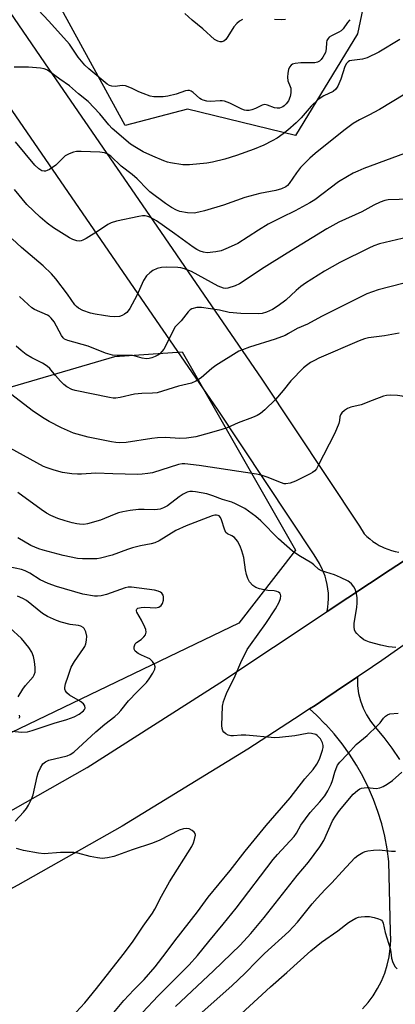
# Model space of a CAD drawing. Units: inches. Extents: x 1249763 to 1255763, y 497455 to 501455.
# Drawn here: x 1250406 to 1250520, y 497828 to 498125 of the extents above; entities that cross this region are included whole.
import ezdxf

# ---------------------------------------------------------------- set-up
doc = ezdxf.new("R2010")
doc.units = ezdxf.units.IN
doc.header["$MEASUREMENT"] = 0
for name, color, linetype in [('NTRL-Trees', 3, 'Continuous'), ('TRANS-Driveway', 251, 'Continuous'), ('TRANS-Road', 130, 'Continuous'), ('Undefined', 1, 'Continuous')]:
    doc.layers.add(name, color=color, linetype=linetype)

msp = doc.modelspace()

# ---------------------------------------------------------------- linework, layer by layer
at = {"layer": 'NTRL-Trees'}
for points in [[(1250508.39, 498120.49), (1250489.62, 498089.86), (1250457.02, 498097.77), (1250438.24, 498092.83), (1250408.6, 498147.17), (1250369.08, 498190.64), (1250371.06, 498213.37), (1250391.81, 498216.33), (1250405.64, 498236.09), (1250427.38, 498255.85), (1250442.2, 498267.71), (1250452.08, 498262.77), (1250460.97, 498233.13), (1250486.66, 498203.49), (1250517.29, 498162.98)], [(1250266.06, 497843.43), (1250246.44, 497838.9), (1250226.81, 497863.06), (1250226.81, 497926.47), (1250243.42, 497955.16), (1250338.54, 497980.83), (1250388.36, 498009.51), (1250435.17, 498023.1), (1250455.46, 498024.56), (1250489.68, 497964.67), (1250472.57, 497942.66)]]:
    msp.add_lwpolyline(points, close=True, dxfattribs=at)
at = {"layer": 'TRANS-Driveway'}
msp.add_polyline3d([(1250509.88, 497826.33, 0), (1250511.57, 497828.24, 0), (1250513.09, 497830.28, 0), (1250514.44, 497832.44, 0), (1250515.6, 497834.71, 0), (1250516.57, 497837.06, 0), (1250517.34, 497839.49, 0), (1250517.91, 497841.97, 0), (1250518.27, 497844.49, 0), (1250518.42, 497847.03, 0), (1250518.36, 497849.58, 0), (1250517.86, 497870.8, 0), (1250517.33, 497874.63, 0), (1250516.6, 497878.42, 0), (1250515.67, 497882.17, 0), (1250514.53, 497885.86, 0), (1250513.2, 497889.49, 0), (1250511.67, 497893.04, 0), (1250509.96, 497896.5, 0), (1250508.06, 497899.86, 0), (1250505.98, 497903.12, 0), (1250503.73, 497906.26, 0), (1250501.32, 497909.27, 0), (1250498.81, 497912.08, 0), (1250498.74, 497912.15, 0), (1250496.02, 497914.89, 0), (1250493.9, 497916.79, 0), (1250495.6, 497917.89, 0), (1250498.84, 497920.08, 0), (1250501.88, 497922.12, 0), (1250508.36, 497926.49, 0), (1250508.33, 497926.03, 0), (1250508.4, 497923.73, 0), (1250508.71, 497921.46, 0), (1250509.26, 497919.23, 0), (1250510.05, 497917.08, 0), (1250511.06, 497915.02, 0), (1250512.28, 497913.07, 0), (1250513.71, 497911.28, 0), (1250516.32, 497908.18, 0), (1250518.76, 497904.94, 0), (1250521.02, 497901.58, 0)], dxfattribs=at)
at = {"layer": 'TRANS-Road'}
for points in [[(1250382.19, 498158.01), (1250415.26, 498109.78), (1250446.69, 498064.1), (1250479.54, 498016.32), (1250508.99, 497971.93), (1250510.36, 497969.67), (1250511.18, 497968.85), (1250512.06, 497968.08), (1250512.98, 497967.37), (1250513.95, 497966.72), (1250514.95, 497966.13), (1250515.99, 497965.6), (1250516.41, 497965.41), (1250517.5, 497964.98), (1250518.6, 497964.61), (1250519.73, 497964.32), (1250520.87, 497964.1)], [(1250526.26, 497964.02), (1250518.24, 497958.74), (1250499.2, 497946.2), (1250499.42, 497947.47), (1250499.56, 497948.76), (1250499.62, 497950.05), (1250499.6, 497951.34), (1250499.58, 497951.78), (1250499.44, 497953.07), (1250499.23, 497954.35), (1250498.94, 497955.61), (1250498.57, 497956.84), (1250498.12, 497958.06), (1250497.6, 497959.24), (1250497.01, 497960.39), (1250496.85, 497960.66), (1250495.29, 497963.26), (1250466.11, 498007.24), (1250433.33, 498054.92), (1250401.9, 498100.6), (1250368.91, 498148.7)], [(1250268.47, 497816.09), (1250297.3, 497830.29), (1250326.01, 497844.73), (1250366.67, 497865.78), (1250396.87, 497882.21), (1250426.78, 497899.16), (1250466.84, 497924.72), (1250499.2, 497946.2), (1250518.24, 497958.74), (1250526.26, 497964.02), (1250539.09, 497973.19), (1250554.32, 497984.47), (1250569.35, 497996.02), (1250584.16, 498007.83), (1250603.38, 498023.79), (1250624.82, 498041.94), (1250645.93, 498060.46), (1250686.1, 498097.55), (1250706.85, 498117.63)], [(1250700.23, 498082.54), (1250679.49, 498063.06), (1250658.42, 498043.96), (1250616.56, 498007.92), (1250597.13, 497992.05), (1250577.43, 497976.52), (1250557.46, 497961.34), (1250535.62, 497945.35), (1250515.73, 497931.45), (1250510.07, 497927.64), (1250508.36, 497926.49), (1250501.88, 497922.12), (1250498.84, 497920.08), (1250495.6, 497917.89), (1250493.9, 497916.79), (1250491.36, 497915.15), (1250475.23, 497904.69), (1250437.31, 497881.42), (1250405.9, 497863.66), (1250374.19, 497846.46), (1250335.5, 497826.43)]]:
    msp.add_lwpolyline(points, dxfattribs=at)
at = {"layer": 'Undefined'}
for points, elevation in [([(1250506.07, 498124.76), (1250505.32, 498123.89), (1250503.99, 498122.04), (1250503.41, 498121.44), (1250502.72, 498120.97), (1250500.47, 498119.93), (1250499.81, 498119.5), (1250499.48, 498119.12), (1250499.14, 498118.43), (1250499.04, 498117.91), (1250498.94, 498115.96), (1250498.69, 498114.87), (1250497.9, 498113.44), (1250497.41, 498112.79), (1250496.86, 498112.28), (1250496.26, 498111.93), (1250495.45, 498111.76), (1250491.31, 498111.7), (1250489.54, 498111.56), (1250488.75, 498111.32), (1250488.36, 498111.03), (1250487.89, 498110.45), (1250487.56, 498109.74), (1250487.31, 498108.6), (1250487.21, 498107.43), (1250487.34, 498106.33), (1250488.07, 498104.59), (1250488.21, 498104.06), (1250488.26, 498102.65), (1250488.08, 498101.54), (1250487.54, 498100.26), (1250486.88, 498099.34), (1250486.27, 498098.74), (1250485.83, 498098.43), (1250484.87, 498098.07), (1250484.09, 498098.06), (1250483.29, 498098.2), (1250481.17, 498099), (1250480.4, 498099.14), (1250479.63, 498098.95), (1250477.57, 498097.92), (1250476.51, 498097.51), (1250475.69, 498097.36), (1250474.85, 498097.38), (1250474.3, 498097.48), (1250473.48, 498097.77), (1250469.79, 498099.61), (1250468.27, 498100.18), (1250467.55, 498100.3), (1250466.97, 498100.31), (1250464.04, 498100.03), (1250462.88, 498100.15), (1250461.76, 498100.44), (1250461.25, 498100.67), (1250460.82, 498100.97), (1250458.81, 498102.81), (1250458.12, 498103.22), (1250457.64, 498103.39), (1250457.17, 498103.42), (1250456.45, 498103.31), (1250453.66, 498102.32), (1250451.16, 498101.64), (1250449.75, 498101.5), (1250446.9, 498101.53), (1250445.8, 498101.73), (1250443.66, 498102.47), (1250442.35, 498103.02), (1250440.21, 498104.1), (1250438.36, 498104.75), (1250437.3, 498104.88), (1250435.24, 498104.64), (1250434.22, 498104.66), (1250433.48, 498104.87), (1250432.78, 498105.29), (1250427.3, 498109.9), (1250426.1, 498111.04), (1250424.08, 498113.45), (1250421.41, 498117.34), (1250415.26, 498124.3), (1250412.03, 498127.68)], 352), ([(1250473.69, 498124.85), (1250472.75, 498124.28), (1250471.91, 498123.6), (1250471.08, 498122.65), (1250469.23, 498119.68), (1250468.6, 498118.8), (1250468.06, 498118.28), (1250467.41, 498118.06), (1250466.93, 498118.09), (1250466.18, 498118.29), (1250465.23, 498118.79), (1250461.73, 498122.04), (1250458.48, 498124.66), (1250456.25, 498126.6)], 354), ([(1250486.65, 498124.78), (1250485.54, 498124.74), (1250483.29, 498124.82)], 354), ([(1250521.11, 498118.79), (1250514.81, 498114.97), (1250511.26, 498113.21), (1250509.9, 498112.82), (1250506.67, 498112.49), (1250505.95, 498112.3), (1250505.54, 498112.07), (1250505.04, 498111.56), (1250504.55, 498110.67), (1250503.37, 498106.8), (1250502.46, 498104.71), (1250501.86, 498103.78), (1250501, 498103.12), (1250498.21, 498101.81), (1250496.46, 498100.72), (1250494.41, 498098.7), (1250491.38, 498095.17), (1250489.86, 498093.64), (1250487.32, 498091.4), (1250485.98, 498090.34), (1250484.13, 498089.01), (1250482.66, 498088.16), (1250480.11, 498086.91), (1250477.14, 498085.67), (1250471.85, 498083.75), (1250468.33, 498082.66), (1250464.61, 498081.77), (1250462.89, 498081.45), (1250457.69, 498081), (1250455.67, 498080.96), (1250451.9, 498081.56), (1250451.05, 498081.76), (1250449.93, 498082.16), (1250446.62, 498083.56), (1250443.68, 498084.93), (1250441.63, 498086.07), (1250439.9, 498087.16), (1250434.3, 498091.9), (1250433.28, 498093.05), (1250430.58, 498096.4), (1250427.06, 498100.07), (1250424.18, 498102.41), (1250421.46, 498104.8), (1250418.54, 498106.81), (1250415.54, 498109.04), (1250414.59, 498109.65), (1250413.82, 498109.97), (1250412.66, 498110.17), (1250409.08, 498110.43), (1250404.75, 498110.43)], 350), ([(1250522.65, 498102.33), (1250515.03, 498097.68), (1250511.77, 498095.9), (1250509, 498094.59), (1250507.03, 498093.4), (1250505.84, 498092.58), (1250504.21, 498091.33), (1250495.57, 498084.34), (1250494.03, 498082.99), (1250491.17, 498080.16), (1250489.99, 498078.57), (1250487.79, 498075.29), (1250487.28, 498074.73), (1250486.71, 498074.33), (1250485.39, 498073.75), (1250483.73, 498073.21), (1250478.91, 498072.35), (1250474.41, 498071.13), (1250467.92, 498068.81), (1250462.18, 498067.05), (1250460.48, 498066.65), (1250459.05, 498066.42), (1250457.05, 498066.48), (1250454.8, 498066.85), (1250453.74, 498067.27), (1250452.22, 498068.07), (1250450.42, 498069.27), (1250445.72, 498072.86), (1250444.96, 498073.56), (1250441.92, 498076.72), (1250440.41, 498078.02), (1250437.01, 498080.57), (1250433.95, 498083.57), (1250433.03, 498084.19), (1250432.01, 498084.58), (1250430.58, 498084.75), (1250425.01, 498084.96), (1250423.54, 498084.95), (1250422.7, 498084.82), (1250421.39, 498084.33), (1250420.17, 498083.65), (1250419.52, 498083.1), (1250417.3, 498080.86), (1250415.46, 498079.59), (1250414.73, 498079.23), (1250414.23, 498079.08), (1250413.79, 498079.06), (1250413.14, 498079.19), (1250412.23, 498079.73), (1250411, 498080.82), (1250405.2, 498087.89)], 348), ([(1250527.21, 498086.09), (1250510.32, 498079.85), (1250508.42, 498079.09), (1250507.1, 498078.46), (1250505.35, 498077.46), (1250502.68, 498075.79), (1250495.44, 498070.44), (1250493.96, 498069.48), (1250489.54, 498067.06), (1250485.41, 498065.08), (1250481.42, 498063.04), (1250478.47, 498061.23), (1250472.26, 498057.23), (1250469.37, 498055.9), (1250467.23, 498055.04), (1250465.57, 498054.69), (1250463.03, 498054.44), (1250461.92, 498054.57), (1250460.84, 498054.95), (1250459.88, 498055.45), (1250458.76, 498056.17), (1250453.23, 498060.19), (1250447.7, 498064.06), (1250445.89, 498065.05), (1250445.07, 498065.36), (1250444.27, 498065.54), (1250443.49, 498065.55), (1250442.34, 498065.37), (1250435.66, 498063.93), (1250434.06, 498063.46), (1250433.06, 498062.95), (1250430.16, 498061.03), (1250426.48, 498058.74), (1250425.49, 498058.2), (1250424.98, 498058.02), (1250424.45, 498057.95), (1250423.62, 498058.08), (1250422.51, 498058.45), (1250421.46, 498058.95), (1250416.63, 498061.99), (1250414.68, 498063.39), (1250412.59, 498065.16), (1250408.62, 498068.99), (1250404.88, 498073.57)], 346), ([(1250524.3, 498070.57), (1250517.63, 498070.42), (1250516.57, 498070.21), (1250515.2, 498069.67), (1250513.33, 498068.76), (1250509.72, 498066.82), (1250502.76, 498063.62), (1250499.14, 498061.63), (1250487.18, 498054.35), (1250480.18, 498049.98), (1250472.73, 498045.07), (1250471.45, 498044.43), (1250469.25, 498043.78), (1250468.42, 498043.7), (1250467.89, 498043.78), (1250467.1, 498044.03), (1250466.31, 498044.4), (1250458.28, 498048.74), (1250456.13, 498049.62), (1250455.01, 498049.93), (1250454.16, 498050.03), (1250450.67, 498050.07), (1250449.22, 498049.99), (1250447.87, 498049.66), (1250446.6, 498049.05), (1250445.67, 498048.41), (1250444.73, 498047.43), (1250443.79, 498046.06), (1250441.75, 498041.5), (1250439.64, 498037.61), (1250439.15, 498036.89), (1250438.76, 498036.46), (1250438.07, 498035.92), (1250437.32, 498035.48), (1250436.52, 498035.21), (1250435.11, 498035.11), (1250433.67, 498035.17), (1250431.69, 498035.46), (1250429.16, 498035.9), (1250427.75, 498036.24), (1250425.49, 498037.03), (1250424.2, 498037.68), (1250423.52, 498038.18), (1250423.04, 498038.71), (1250420.89, 498041.99), (1250417.31, 498046.59), (1250416.03, 498048.09), (1250413.5, 498050.51), (1250407, 498056.06), (1250404.2, 498058.62)], 344), ([(1250525.29, 498059.51), (1250514.96, 498057.08), (1250513.34, 498056.51), (1250511.77, 498055.8), (1250503, 498051.47), (1250498.44, 498048.84), (1250492.71, 498045.23), (1250491.24, 498044.22), (1250489.85, 498043.09), (1250486.76, 498040.14), (1250484.41, 498038.4), (1250482.7, 498037.28), (1250480.91, 498036.49), (1250479.57, 498036.08), (1250478.62, 498035.98), (1250473.15, 498036.13), (1250469.64, 498036.37), (1250466.7, 498037.1), (1250461.27, 498037.95), (1250459.88, 498037.92), (1250458.35, 498037.48), (1250457.89, 498037.23), (1250457.28, 498036.66), (1250455.15, 498033.87), (1250453.36, 498032.07), (1250452.63, 498030.83), (1250450.32, 498026.07), (1250449.88, 498025.31), (1250449.35, 498024.6), (1250448.75, 498023.97), (1250448.3, 498023.63), (1250447.32, 498023.12), (1250446.28, 498022.71), (1250445.49, 498022.49), (1250444.71, 498022.44), (1250443.42, 498022.63), (1250441.25, 498023.25), (1250440.42, 498023.4), (1250435.83, 498023.39), (1250434.45, 498023.55), (1250432.27, 498024.19), (1250427.1, 498026.24), (1250420.95, 498027.93), (1250419.96, 498028.39), (1250419.54, 498028.76), (1250419.01, 498029.46), (1250416.8, 498033.62), (1250415.94, 498034.75), (1250415.3, 498035.28), (1250414.81, 498035.56), (1250410.92, 498037.32), (1250410.11, 498037.87), (1250408.97, 498038.83), (1250406.37, 498041.29)], 342), ([(1250522.01, 498045.17), (1250514.65, 498043.28), (1250511.2, 498042.01), (1250497.46, 498035.2), (1250493.31, 498032.94), (1250490.15, 498031.63), (1250487.53, 498030.05), (1250486.5, 498029.52), (1250483.47, 498028.34), (1250475.82, 498025.93), (1250473.65, 498025.19), (1250472.59, 498024.73), (1250465.6, 498020.41), (1250464.45, 498019.53), (1250461.16, 498016.69), (1250459.55, 498015.68), (1250458.31, 498015.12), (1250454.37, 498014.18), (1250447.9, 498012.22), (1250446.47, 498012.06), (1250443.27, 498011.95), (1250441.05, 498011.76), (1250436.79, 498010.79), (1250435.48, 498010.59), (1250434.64, 498010.61), (1250433.51, 498010.78), (1250423.21, 498012.86), (1250422.11, 498013.2), (1250420.66, 498013.97), (1250419.77, 498014.66), (1250418.75, 498015.67), (1250417.18, 498017.38), (1250415.49, 498019.47), (1250414.7, 498020.2), (1250413.35, 498021.12), (1250410.1, 498022.78), (1250408.41, 498023.76), (1250406.83, 498024.97), (1250405.33, 498026.28)], 340), ([(1250520.9, 498030.17), (1250516.5, 498029.39), (1250511.7, 498028.76), (1250510.5, 498028.49), (1250508.89, 498027.87), (1250496.73, 498022.65), (1250495.36, 498021.98), (1250494.18, 498021.3), (1250492.96, 498020.45), (1250492.08, 498019.69), (1250488.2, 498015.77), (1250485.98, 498012.83), (1250483.62, 498010.12), (1250480.41, 498007.05), (1250479.06, 498005.94), (1250478.04, 498005.37), (1250476.7, 498004.76), (1250472.34, 498003.09), (1250469.04, 498001.63), (1250467.44, 498001.08), (1250463.56, 498000)], 338), ([(1250422.7, 498000), (1250419.02, 498001.59), (1250415.34, 498003.54), (1250413.29, 498004.72), (1250410.17, 498006.82), (1250404.02, 498011.56)], 338), ([(1250531.95, 498000), (1250530.47, 498003.5), (1250528.73, 498006.87), (1250527.85, 498008.37), (1250526.95, 498009.33), (1250526.29, 498009.76), (1250525.5, 498010.09), (1250521.88, 498011.16), (1250520.47, 498011.38), (1250518.19, 498011.47), (1250517.07, 498011.39), (1250516.25, 498011.19), (1250512.76, 498009.88), (1250509.47, 498008.55), (1250506.35, 498007.87), (1250505.35, 498007.41), (1250504.41, 498006.83), (1250503.6, 498006.13), (1250503.24, 498005.56), (1250503.05, 498004.9), (1250502.91, 498003.8), (1250502.71, 498002.94), (1250501.57, 498000)], 336), ([(1250501.57, 498000), (1250496.4, 497990.03), (1250495.97, 497989.28), (1250495.45, 497988.61), (1250494.8, 497988.11), (1250494.07, 497987.69), (1250489.69, 497985.5), (1250488.09, 497984.92), (1250486.78, 497984.72), (1250486.24, 497984.77), (1250485.43, 497984.99), (1250481.12, 497986.69), (1250479.25, 497987.29), (1250477.88, 497987.63), (1250460.55, 497990.26), (1250456.27, 497990.76), (1250455.42, 497990.73), (1250454.3, 497990.52), (1250446.5, 497988.04), (1250445.11, 497987.79), (1250443.39, 497987.59), (1250441.96, 497987.56), (1250434.5, 497987.72), (1250429.42, 497987.95), (1250425.05, 497987.61), (1250423.88, 497987.59), (1250422.17, 497987.75), (1250419.32, 497988.16), (1250416.85, 497988.81), (1250414.68, 497989.52), (1250413.62, 497989.95), (1250403.56, 497995.45)], 336), ([(1250463.56, 498000), (1250459.56, 497998.91), (1250456.81, 497998.47), (1250454.7, 497998.36), (1250450.4, 497998.67), (1250448.06, 497998.62), (1250446.33, 497998.43), (1250438.56, 497997.24), (1250436.55, 497997.1), (1250435.45, 497997.15), (1250434.16, 497997.35), (1250427.06, 497998.82), (1250422.7, 498000)], 338), ([(1250405.03, 497882.9), (1250407.56, 497885.67), (1250408.49, 497886.77), (1250409.11, 497887.73), (1250409.95, 497889.55), (1250410.44, 497890.9), (1250411.7, 497896.39), (1250412.03, 497897.53), (1250412.71, 497899.07), (1250413.45, 497900.23), (1250414.26, 497900.89), (1250415.23, 497901.34), (1250420.72, 497902.66), (1250421.69, 497903.08), (1250422.8, 497903.78), (1250429.39, 497909.9), (1250432.09, 497912.22), (1250435.09, 497914.55), (1250436.12, 497915.44), (1250436.9, 497916.31), (1250439.22, 497919.22), (1250441.83, 497921.96), (1250444.65, 497924.74), (1250445.54, 497925.84), (1250446.58, 497927.56), (1250447.19, 497928.8), (1250447.32, 497929.53), (1250447.09, 497930.23), (1250446.47, 497931.12), (1250445.66, 497931.88), (1250444.97, 497932.26), (1250443.19, 497933), (1250442.18, 497933.56), (1250441.32, 497934.23), (1250440.98, 497934.83), (1250440.99, 497935.53), (1250441.32, 497936.42), (1250441.67, 497936.81), (1250443.08, 497937.78), (1250443.9, 497938.52), (1250444.37, 497939.15), (1250444.6, 497939.99), (1250444.5, 497940.73), (1250444.2, 497941.51), (1250443.15, 497943.59), (1250441.82, 497945.97), (1250441.67, 497946.37), (1250441.67, 497946.67), (1250441.81, 497946.95), (1250442.08, 497947.17), (1250443.06, 497947.43), (1250444.2, 497947.48), (1250447.41, 497947.32), (1250447.95, 497947.38), (1250448.45, 497947.55), (1250449.09, 497948.01), (1250449.56, 497948.63), (1250449.83, 497949.61), (1250449.83, 497950.63), (1250449.71, 497951.11), (1250449.33, 497951.75), (1250448.95, 497952.08), (1250448.23, 497952.38), (1250447.14, 497952.59), (1250440.2, 497953.58), (1250439.14, 497953.52), (1250438.29, 497953.33), (1250432.58, 497951.31), (1250430.97, 497950.9), (1250429.88, 497950.8), (1250429.01, 497950.86), (1250425.52, 497951.43), (1250417.53, 497953.79), (1250415.01, 497954.69), (1250412.56, 497955.78), (1250409.52, 497957.78), (1250408.07, 497958.51), (1250406.94, 497958.83), (1250401.28, 497960.09)], 330), ([(1250404.09, 497910.06), (1250407.04, 497909.79), (1250408.73, 497909.88), (1250410.15, 497910.28), (1250416.85, 497912.53), (1250420.67, 497913.59), (1250422.87, 497914.43), (1250424.36, 497915.26), (1250425.68, 497916.23), (1250425.99, 497916.61), (1250426.17, 497917.08), (1250426.12, 497917.79), (1250425.66, 497918.36), (1250424.75, 497919.01), (1250421.49, 497920.98), (1250420.61, 497921.67), (1250420.2, 497922.31), (1250420.06, 497922.8), (1250420.02, 497923.3), (1250420.23, 497924.35), (1250421.1, 497926.72), (1250421.93, 497929.37), (1250422.98, 497931.12), (1250425.7, 497934.99), (1250426.08, 497935.68), (1250426.38, 497936.43), (1250426.63, 497937.6), (1250426.69, 497938.78), (1250426.39, 497940.11), (1250425.92, 497941.05), (1250425.57, 497941.41), (1250424.9, 497941.77), (1250424.14, 497941.95), (1250421.67, 497942.33), (1250418.89, 497942.99), (1250417.51, 497943.5), (1250414.81, 497944.7), (1250413.3, 497945.61), (1250408.43, 497949.48), (1250407.4, 497950.09), (1250405.81, 497950.8)], 328), ([(1250406, 497920.45), (1250407.34, 497922.77), (1250408.17, 497923.89), (1250410.44, 497926.48), (1250410.83, 497927.13), (1250411.08, 497927.9), (1250411.14, 497929.27), (1250410.9, 497931.09), (1250410.55, 497932.63), (1250410.08, 497933.92), (1250409.17, 497935.36), (1250406.98, 497938.04), (1250403.46, 497941.23)], 326), ([(1250406.26, 497914.06), (1250406.44, 497914.47), (1250406.39, 497914.94)], 326), ([(1250453.45, 497826.99), (1250464.96, 497837.77), (1250472.91, 497845.52), (1250476.22, 497849.09), (1250480.23, 497853.88), (1250490.19, 497866.57), (1250493.54, 497870.62), (1250496.96, 497875.18), (1250498.25, 497877.16), (1250500.87, 497883), (1250501.73, 497884.5), (1250502.94, 497886.17), (1250507.06, 497891.1), (1250508.32, 497892.23), (1250509.05, 497892.68), (1250509.57, 497892.88), (1250510.41, 497893.02), (1250511.27, 497893.06), (1250514.04, 497892.85), (1250515.09, 497893.04), (1250516.1, 497893.39), (1250517.3, 497894.06), (1250518.9, 497895.2), (1250521.77, 497897.75)], 336), ([(1250423.47, 497825.32), (1250426.05, 497828.16), (1250429.63, 497832.45), (1250437.69, 497842.75), (1250440.42, 497846.46), (1250443.68, 497851.29), (1250446.49, 497855.21), (1250447.21, 497856.39), (1250449.19, 497860.32), (1250451.62, 497864.66), (1250458.37, 497875.35), (1250458.87, 497876.37), (1250459.22, 497877.44), (1250459.45, 497878.74), (1250459.37, 497879.2), (1250459.11, 497879.59), (1250458.5, 497880.08), (1250457.52, 497880.59), (1250456.72, 497880.77), (1250455.89, 497880.68), (1250454.56, 497880.19), (1250448.73, 497877.26), (1250446.54, 497876.33), (1250440.34, 497874.26), (1250434.87, 497872.29), (1250432.95, 497871.88), (1250431.28, 497871.72), (1250429.89, 497871.87), (1250427.66, 497872.28), (1250423.95, 497873.25), (1250422.78, 497873.46), (1250421.04, 497873.53), (1250418.7, 497873.52), (1250413.82, 497873.07), (1250412.12, 497873.26), (1250407.57, 497874.05), (1250405.43, 497874.69)], 330), ([(1250457.87, 497822.07), (1250470.4, 497833.26), (1250474.48, 497837.08), (1250478.02, 497840.73), (1250480.34, 497842.98), (1250487.61, 497849.7), (1250490.27, 497852.46), (1250494.71, 497857.99), (1250496.24, 497859.74), (1250498.58, 497862.28), (1250500.67, 497864.35), (1250503.7, 497867.77), (1250507.61, 497871.84), (1250508.51, 497872.57), (1250509.95, 497873.45), (1250510.71, 497873.81), (1250511.51, 497874.03), (1250513.18, 497874.21), (1250514.87, 497874.25), (1250518.67, 497873.91), (1250519.83, 497873.88)], 338), ([(1250472, 497823.63), (1250482.1, 497832.99), (1250487.07, 497837.26), (1250494.26, 497843.82), (1250497.55, 497846.47), (1250502.44, 497849.84), (1250505.66, 497852.33), (1250506.62, 497852.97), (1250507.88, 497853.64), (1250508.66, 497853.96), (1250509.48, 497854.13), (1250510.59, 497854.19), (1250512.01, 497854.14), (1250513.39, 497853.91), (1250514.71, 497853.52), (1250515.19, 497853.31), (1250515.59, 497853.03), (1250515.89, 497852.64), (1250516.09, 497852.16), (1250516.67, 497849.38), (1250518.23, 497844.57), (1250518.46, 497843.46), (1250518.64, 497841.58), (1250519, 497840.28), (1250519.76, 497839.04), (1250520.32, 497838.39)], 340)]:
    msp.add_lwpolyline(points, dxfattribs=dict(at, elevation=elevation))
for points in [[(1250519.92, 497935.36, 334), (1250517.69, 497935.59, 334), (1250515.42, 497936.01, 334), (1250511.99, 497936.92, 334), (1250510.96, 497937.31, 334), (1250510.23, 497937.7, 334), (1250509.13, 497938.55, 334), (1250508.14, 497939.52, 334), (1250507.68, 497940.17, 334), (1250507.5, 497940.69, 334), (1250507.37, 497941.54, 334), (1250507.37, 497942.72, 334), (1250508.19, 497947.38, 334), (1250508.28, 497948.83, 334), (1250508.24, 497950.28, 334), (1250508.02, 497951.64, 334), (1250507.63, 497952.92, 334), (1250507.25, 497953.64, 334), (1250506.57, 497954.52, 334), (1250505.97, 497955.08, 334), (1250505.51, 497955.39, 334), (1250503.22, 497956.5, 334), (1250501.38, 497957.25, 334), (1250497.54, 497958.46, 334), (1250496.55, 497958.96, 334), (1250495.2, 497960.3, 334), (1250494.6, 497960.77, 334), (1250490.66, 497963.06, 334), (1250488.79, 497964.45, 334), (1250484.56, 497968.12, 334), (1250479.23, 497973.52, 334), (1250477.69, 497974.86, 334), (1250474.39, 497977.31, 334), (1250471.51, 497978.72, 334), (1250470.43, 497979.16, 334), (1250467.67, 497980.02, 334), (1250464.75, 497981.09, 334), (1250462.92, 497981.67, 334), (1250459.46, 497982.34, 334), (1250458.59, 497982.44, 334), (1250457.74, 497982.43, 334), (1250456.96, 497982.22, 334), (1250455.75, 497981.59, 334), (1250454.58, 497980.81, 334), (1250451, 497978.11, 334), (1250449.78, 497977.44, 334), (1250448.77, 497977.06, 334), (1250447.23, 497976.85, 334), (1250443.95, 497976.98, 334), (1250442.3, 497976.95, 334), (1250439.8, 497976.67, 334), (1250437.56, 497976.3, 334), (1250436.23, 497975.98, 334), (1250434.93, 497975.51, 334), (1250430.84, 497973.8, 334), (1250426.91, 497972.65, 334), (1250425.81, 497972.5, 334), (1250424.46, 497972.51, 334), (1250423.65, 497972.61, 334), (1250422.3, 497972.92, 334), (1250420.14, 497973.54, 334), (1250417.89, 497974.29, 334), (1250415.81, 497975.18, 334), (1250414.55, 497975.82, 334), (1250412.89, 497976.94, 334), (1250405.87, 497982.14, 334)], [(1250431.78, 497821.58, 332), (1250437.88, 497828.86, 332), (1250440.87, 497832.04, 332), (1250443.99, 497835.21, 332), (1250447.26, 497839.02, 332), (1250450.61, 497843.31, 332), (1250453.23, 497846.88, 332), (1250460.1, 497855.6, 332), (1250463.34, 497859.99, 332), (1250469.94, 497868.07, 332), (1250474.49, 497873.93, 332), (1250480.81, 497881.6, 332), (1250488, 497889.94, 332), (1250492.52, 497895.67, 332), (1250494.96, 497898.54, 332), (1250496.08, 497900.16, 332), (1250496.85, 497901.66, 332), (1250497.8, 497904.33, 332), (1250497.97, 497905.15, 332), (1250497.97, 497905.8, 332), (1250497.81, 497906.55, 332), (1250497.62, 497907.03, 332), (1250497.17, 497907.75, 332), (1250496.63, 497908.4, 332), (1250496.22, 497908.77, 332), (1250495.77, 497909.05, 332), (1250494.5, 497909.4, 332), (1250493.71, 497909.46, 332), (1250493.13, 497909.42, 332), (1250489.44, 497908.7, 332), (1250484.82, 497908.16, 332), (1250483.4, 497908.09, 332), (1250474.63, 497908.9, 332), (1250473.28, 497908.92, 332), (1250470.98, 497908.73, 332), (1250470.14, 497908.74, 332), (1250469.35, 497908.94, 332), (1250468.64, 497909.31, 332), (1250468.02, 497909.79, 332), (1250467.71, 497910.17, 332), (1250467.5, 497910.94, 332), (1250467.45, 497911.79, 332), (1250467.61, 497917.69, 332), (1250467.91, 497919.08, 332), (1250468.83, 497921.45, 332), (1250471.43, 497926.84, 332), (1250473.17, 497930.78, 332), (1250475.12, 497934.72, 332), (1250476.06, 497936.16, 332), (1250480.75, 497942.61, 332), (1250483.63, 497947, 332), (1250484.76, 497949.02, 332), (1250485.08, 497950.1, 332), (1250485.18, 497950.89, 332), (1250485.14, 497951.35, 332), (1250484.92, 497951.72, 332), (1250484.51, 497952, 332), (1250484.01, 497952.2, 332), (1250483.17, 497952.41, 332), (1250481.34, 497952.56, 332), (1250480.18, 497952.75, 332), (1250478.76, 497953.07, 332), (1250477.68, 497953.45, 332), (1250476.77, 497954.09, 332), (1250475.82, 497955.16, 332), (1250475.24, 497956.11, 332), (1250474.83, 497957.38, 332), (1250474.55, 497958.73, 332), (1250474.05, 497962.52, 332), (1250473.51, 497964.52, 332), (1250473, 497965.9, 332), (1250472.15, 497967.39, 332), (1250471.27, 497968.5, 332), (1250470.49, 497969.04, 332), (1250469.17, 497969.6, 332), (1250468.64, 497970.04, 332), (1250468.18, 497971.04, 332), (1250467.34, 497973.89, 332), (1250467.01, 497974.56, 332), (1250466.59, 497975.02, 332), (1250466.27, 497975.18, 332), (1250465.8, 497975.28, 332), (1250465.29, 497975.26, 332), (1250464.47, 497975.07, 332), (1250456.69, 497972.04, 332), (1250453.59, 497970.64, 332), (1250448.53, 497967.54, 332), (1250447.24, 497966.9, 332), (1250446.11, 497966.6, 332), (1250442.92, 497966.02, 332), (1250440.48, 497965.41, 332), (1250438.92, 497964.9, 332), (1250434.38, 497963.16, 332), (1250430.79, 497962.25, 332), (1250429.67, 497962.09, 332), (1250428.52, 497962.05, 332), (1250425.35, 497962.07, 332), (1250423.91, 497962.18, 332), (1250419.54, 497963.12, 332), (1250413.46, 497964.66, 332), (1250412.15, 497965.11, 332), (1250409.8, 497966.15, 332), (1250405.86, 497968.41, 332)], [(1250443.45, 497825.22, 334), (1250448.23, 497830.28, 334), (1250457.61, 497839.58, 334), (1250460.08, 497842.43, 334), (1250463.51, 497846.67, 334), (1250467.87, 497851.82, 334), (1250471.78, 497856.73, 334), (1250482.96, 497871.42, 334), (1250484.23, 497872.9, 334), (1250489.23, 497878.33, 334), (1250489.91, 497879.3, 334), (1250491.29, 497881.73, 334), (1250494.09, 497885.56, 334), (1250496.99, 497888.78, 334), (1250498.5, 497890.59, 334), (1250499.39, 497892.07, 334), (1250500.4, 497894.14, 334), (1250500.8, 497895.22, 334), (1250501.5, 497897.76, 334), (1250501.88, 497898.83, 334), (1250502.36, 497899.84, 334), (1250503.03, 497900.75, 334), (1250505.44, 497903.23, 334), (1250507.98, 497906.05, 334), (1250511.26, 497908.77, 334), (1250514.44, 497911.77, 334), (1250515.21, 497912.63, 334), (1250516.22, 497914.06, 334), (1250516.78, 497914.63, 334), (1250517.41, 497915.06, 334), (1250518.14, 497915.35, 334), (1250520.61, 497915.57, 334)]]:
    msp.add_polyline3d(points, dxfattribs=at)

doc.saveas('drawing.dxf')
